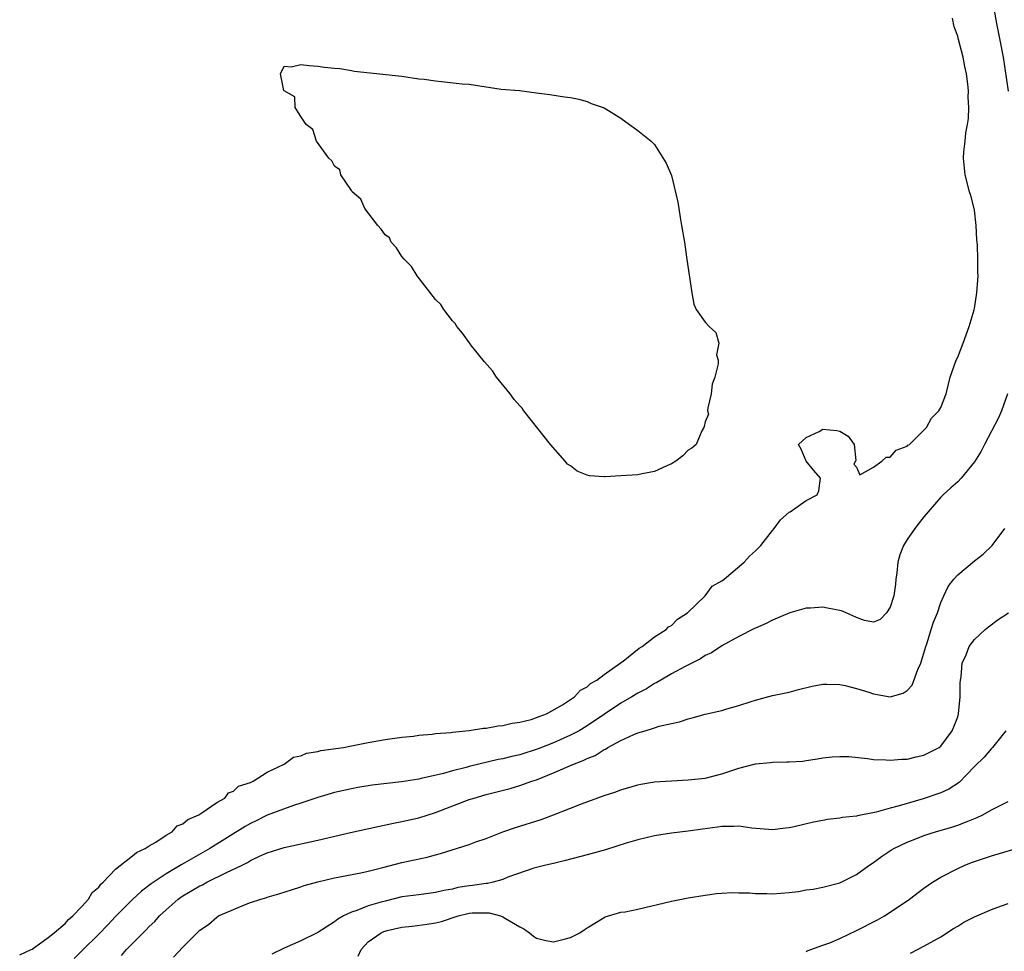
# Model space of a CAD drawing. Units: inches. Extents: x 2556000 to 2559000, y 1506000 to 1509000.
# Drawn here: x 2556258 to 2556375, y 1508715 to 1508825 of the extents above; entities that cross this region are included whole.
import ezdxf

# ---------------------------------------------------------------- set-up
doc = ezdxf.new("R2010")
doc.units = ezdxf.units.IN
doc.header["$MEASUREMENT"] = 0
doc.layers.add('LD25561506_2ft', color=2, linetype='Continuous')

msp = doc.modelspace()

# ---------------------------------------------------------------- linework, layer by layer
at = {"layer": 'LD25561506_2ft'}
for points, elevation in [([(2556373.27, 1508827), (2556373.61, 1508825), (2556374.02, 1508823), (2556374.39, 1508821), (2556375, 1508816.93)], 9734), ([(2556257.61, 1508714.39), (2556258.96, 1508715), (2556259.07, 1508715.07), (2556261, 1508716.45), (2556261.69, 1508717), (2556263, 1508718.11), (2556263.41, 1508718.59), (2556263.93, 1508719), (2556265, 1508720.11), (2556265.78, 1508721), (2556266.21, 1508721.79), (2556267, 1508722.43), (2556267.24, 1508722.76), (2556267.51, 1508723), (2556269, 1508724.55), (2556271, 1508726.13), (2556271.47, 1508726.53), (2556272.52, 1508727), (2556273, 1508727.34), (2556273.76, 1508727.76), (2556275, 1508728.59), (2556275.72, 1508729), (2556276.32, 1508729.68), (2556277, 1508729.94), (2556277.56, 1508730.44), (2556278.87, 1508731), (2556279, 1508731.1), (2556279.24, 1508731.24), (2556281, 1508732.48), (2556281.95, 1508733), (2556282.39, 1508733.61), (2556283, 1508733.8), (2556283.61, 1508734.39), (2556285, 1508734.85), (2556285.32, 1508735), (2556287, 1508736.09), (2556289, 1508737.03), (2556290.14, 1508737.86), (2556291, 1508738.02), (2556291.68, 1508738.32), (2556293, 1508738.53), (2556293.37, 1508738.63), (2556296.06, 1508739), (2556297, 1508739.19), (2556297.22, 1508739.22), (2556299, 1508739.61), (2556301, 1508739.97), (2556303, 1508740.23), (2556304.36, 1508740.36), (2556305, 1508740.45), (2556306.58, 1508740.58), (2556307, 1508740.65), (2556308.8, 1508740.8), (2556309, 1508740.84), (2556311, 1508741.02), (2556312.7, 1508741.3), (2556313, 1508741.3), (2556314.42, 1508741.58), (2556315, 1508741.61), (2556316.11, 1508741.89), (2556317, 1508741.99), (2556318.33, 1508742.33), (2556319, 1508742.55), (2556319.3, 1508742.7), (2556320.15, 1508743), (2556322.08, 1508744.08), (2556323.49, 1508745), (2556324.2, 1508745.8), (2556325, 1508746.19), (2556325.41, 1508746.59), (2556326.13, 1508747), (2556327, 1508747.67), (2556328.92, 1508749), (2556328.95, 1508749.05), (2556329.27, 1508749.27), (2556331.19, 1508750.81), (2556331.52, 1508751), (2556333, 1508752.15), (2556334.4, 1508753), (2556334.67, 1508753.33), (2556335, 1508753.49), (2556335.74, 1508754.26), (2556336.9, 1508755), (2556339, 1508757), (2556339.85, 1508758.15), (2556341, 1508758.8), (2556341.26, 1508759), (2556343.66, 1508761), (2556344.27, 1508761.73), (2556345, 1508762.34), (2556345.64, 1508763), (2556347, 1508764.79), (2556347.2, 1508765), (2556347.97, 1508766.03), (2556349, 1508766.94), (2556349.1, 1508767), (2556351, 1508768.35), (2556352.3, 1508769), (2556352.53, 1508769.47), (2556352.72, 1508771), (2556351.9, 1508771.9), (2556350.99, 1508772.99), (2556350.42, 1508774.42), (2556350.08, 1508775), (2556351, 1508775.83), (2556352.54, 1508776.54), (2556353, 1508776.79), (2556354.66, 1508776.66), (2556355, 1508776.55), (2556355.98, 1508775.98), (2556356.7, 1508775), (2556356.9, 1508773.1), (2556356.87, 1508773), (2556356.65, 1508772.65), (2556357, 1508772.3), (2556357.4, 1508771.4), (2556359, 1508772.28), (2556360.01, 1508773), (2556360.5, 1508773.5), (2556361, 1508773.47), (2556361.7, 1508774.3), (2556363, 1508774.79), (2556363.1, 1508774.9), (2556363.27, 1508775), (2556365, 1508776.67), (2556365.3, 1508777), (2556365.88, 1508778.12), (2556366.77, 1508779), (2556367, 1508779.38), (2556367.63, 1508781), (2556368.12, 1508783), (2556368.82, 1508785), (2556369, 1508785.35), (2556369.64, 1508787), (2556370.37, 1508789), (2556370.96, 1508790.96), (2556371, 1508791.14), (2556371.29, 1508793), (2556371.43, 1508795), (2556371.41, 1508795.41), (2556371.4, 1508797), (2556371.35, 1508798.66), (2556371.29, 1508799.29), (2556371.2, 1508801), (2556371, 1508802.8), (2556370.96, 1508803), (2556370.55, 1508804.55), (2556370.39, 1508805), (2556369.89, 1508807), (2556369.8, 1508807.8), (2556369.71, 1508809), (2556369.74, 1508809.74), (2556369.89, 1508811), (2556369.98, 1508811.98), (2556370.18, 1508813), (2556370.28, 1508813.72), (2556370.31, 1508815), (2556370.25, 1508816.25), (2556370.27, 1508817), (2556370.22, 1508817.78), (2556370.06, 1508819), (2556369.86, 1508819.86), (2556369.65, 1508821), (2556369.09, 1508823.09), (2556369, 1508823.46), (2556368.6, 1508824.6), (2556368.38, 1508825.62)], 9732), ([(2556374.92, 1508781), (2556374.21, 1508779), (2556373.85, 1508778.15), (2556372.17, 1508775), (2556371.79, 1508774.21), (2556371, 1508772.92), (2556369.4, 1508771), (2556369, 1508770.57), (2556368.18, 1508769.82), (2556367.27, 1508769), (2556367, 1508768.73), (2556365.51, 1508767), (2556365, 1508766.4), (2556363.93, 1508765), (2556363, 1508763.71), (2556362.58, 1508763), (2556362.13, 1508761.87), (2556361.9, 1508761), (2556361.76, 1508759.76), (2556361.65, 1508759), (2556361.61, 1508758.39), (2556361.4, 1508757), (2556361, 1508755.66), (2556360.53, 1508755), (2556359.79, 1508754.21), (2556359, 1508753.89), (2556357.92, 1508754.08), (2556357, 1508754.43), (2556355.77, 1508755), (2556355.22, 1508755.22), (2556353.54, 1508755.54), (2556353, 1508755.67), (2556351.54, 1508755.54), (2556351, 1508755.56), (2556349.05, 1508755), (2556347, 1508754.12), (2556346.27, 1508753.73), (2556345, 1508753.19), (2556344.88, 1508753.12), (2556343, 1508752.19), (2556341, 1508751.08), (2556339.75, 1508750.25), (2556339, 1508749.91), (2556338.46, 1508749.54), (2556336.64, 1508748.64), (2556335, 1508747.74), (2556333.73, 1508747), (2556333.28, 1508746.72), (2556333, 1508746.6), (2556332.03, 1508745.97), (2556331, 1508745.45), (2556330.29, 1508745), (2556329, 1508744.25), (2556327.06, 1508742.94), (2556325, 1508741.57), (2556324.03, 1508741), (2556323, 1508740.45), (2556321, 1508739.56), (2556319.17, 1508738.83), (2556317, 1508738.14), (2556316.06, 1508737.94), (2556315, 1508737.67), (2556314.43, 1508737.56), (2556311, 1508736.75), (2556310.64, 1508736.64), (2556309, 1508736.24), (2556307.93, 1508735.93), (2556305.3, 1508735.3), (2556305, 1508735.24), (2556302.93, 1508734.93), (2556299.46, 1508734.54), (2556297.75, 1508734.25), (2556297, 1508734.11), (2556295, 1508733.66), (2556293, 1508733.08), (2556291, 1508732.39), (2556290.13, 1508732.13), (2556287, 1508730.96), (2556285.7, 1508730.3), (2556285, 1508729.96), (2556284.39, 1508729.61), (2556280.18, 1508727), (2556276.88, 1508725.12), (2556275, 1508724), (2556273.2, 1508722.8), (2556272.07, 1508721.93), (2556271, 1508720.96), (2556269, 1508718.95), (2556268.06, 1508717.94), (2556267, 1508716.85), (2556265.08, 1508714.92), (2556264.07, 1508713.93)], 9734), ([(2556269.69, 1508714.31), (2556270.29, 1508715), (2556272.26, 1508717), (2556272.64, 1508717.36), (2556273, 1508717.74), (2556273.65, 1508718.35), (2556274.22, 1508719), (2556275, 1508719.73), (2556276.44, 1508721), (2556276.76, 1508721.24), (2556277, 1508721.39), (2556279, 1508722.57), (2556279.3, 1508722.7), (2556279.83, 1508723), (2556282.17, 1508724.17), (2556283.94, 1508725), (2556284.65, 1508725.35), (2556285, 1508725.57), (2556286.09, 1508726.09), (2556287, 1508726.49), (2556289, 1508727.12), (2556293, 1508727.98), (2556296.89, 1508728.89), (2556300.34, 1508729.66), (2556301.99, 1508730.01), (2556303, 1508730.21), (2556305, 1508730.66), (2556307, 1508731.28), (2556311, 1508732.81), (2556311.56, 1508733), (2556313, 1508733.42), (2556315.86, 1508734.14), (2556317, 1508734.48), (2556318.44, 1508735), (2556319, 1508735.18), (2556321, 1508735.98), (2556323.29, 1508737), (2556324.54, 1508737.46), (2556325, 1508737.71), (2556325.93, 1508738.07), (2556327, 1508738.76), (2556327.18, 1508738.82), (2556327.46, 1508739), (2556329, 1508739.84), (2556330.56, 1508740.56), (2556331, 1508740.73), (2556331.87, 1508741), (2556332.76, 1508741.24), (2556333, 1508741.35), (2556333.53, 1508741.53), (2556335, 1508741.87), (2556335.95, 1508742.05), (2556337, 1508742.42), (2556337.48, 1508742.52), (2556339, 1508742.95), (2556341, 1508743.41), (2556341.6, 1508743.6), (2556343, 1508743.97), (2556344.47, 1508744.47), (2556345, 1508744.63), (2556347, 1508745.16), (2556349, 1508745.59), (2556350.11, 1508745.89), (2556351.72, 1508746.28), (2556353, 1508746.51), (2556353.46, 1508746.54), (2556355, 1508746.49), (2556355.64, 1508746.36), (2556357, 1508745.99), (2556358.44, 1508745.56), (2556359, 1508745.37), (2556360.97, 1508745.03), (2556361, 1508745.03), (2556362.54, 1508745.46), (2556363, 1508745.77), (2556363.61, 1508746.39), (2556364.27, 1508748.27), (2556364.61, 1508749), (2556364.72, 1508749.28), (2556365, 1508750.21), (2556365.21, 1508751), (2556365.33, 1508751.33), (2556365.87, 1508753), (2556366.11, 1508753.89), (2556366.59, 1508755), (2556367, 1508756.23), (2556367.36, 1508757), (2556367.86, 1508758.14), (2556368.56, 1508759), (2556369, 1508759.5), (2556371, 1508761.15), (2556372.03, 1508761.97), (2556373.11, 1508763), (2556374.61, 1508765)], 9736), ([(2556275.89, 1508714.11), (2556277, 1508715.3), (2556279, 1508717.29), (2556280.01, 1508717.99), (2556281, 1508718.87), (2556281.23, 1508719), (2556283, 1508719.77), (2556284.32, 1508720.32), (2556285, 1508720.58), (2556286.25, 1508721), (2556286.85, 1508721.15), (2556287, 1508721.21), (2556288.39, 1508721.61), (2556289.88, 1508722.11), (2556291, 1508722.46), (2556291.39, 1508722.61), (2556293, 1508723.06), (2556295, 1508723.51), (2556298.12, 1508724.12), (2556299, 1508724.32), (2556300.75, 1508724.75), (2556303, 1508725.33), (2556306.01, 1508725.99), (2556307, 1508726.26), (2556307.6, 1508726.4), (2556311, 1508727.5), (2556311.79, 1508727.79), (2556313, 1508728.21), (2556315, 1508729), (2556316.49, 1508729.51), (2556319.53, 1508730.47), (2556321, 1508731.01), (2556323, 1508731.79), (2556324.32, 1508732.32), (2556327, 1508733.29), (2556328.3, 1508733.7), (2556329, 1508733.97), (2556331, 1508734.56), (2556331.36, 1508734.64), (2556333, 1508734.91), (2556335, 1508735.06), (2556337, 1508735.15), (2556339, 1508735.36), (2556341, 1508735.88), (2556343, 1508736.56), (2556345, 1508737.07), (2556346.77, 1508737.23), (2556347, 1508737.26), (2556348.72, 1508737.28), (2556349, 1508737.31), (2556350.61, 1508737.39), (2556351, 1508737.47), (2556352.35, 1508737.65), (2556353, 1508737.79), (2556354.1, 1508737.9), (2556355, 1508737.95), (2556356.08, 1508737.92), (2556358.29, 1508737.71), (2556359, 1508737.59), (2556360.46, 1508737.54), (2556361, 1508737.48), (2556362.38, 1508737.62), (2556363, 1508737.63), (2556364.09, 1508737.91), (2556365, 1508738.1), (2556366.79, 1508739), (2556367, 1508739.15), (2556368.36, 1508741), (2556368.56, 1508741.44), (2556369, 1508742.63), (2556369.11, 1508743), (2556369.31, 1508745), (2556369.31, 1508746.69), (2556369.33, 1508747), (2556369.41, 1508747.41), (2556369.53, 1508749), (2556369.99, 1508749.99), (2556370.38, 1508751), (2556371, 1508751.82), (2556372.25, 1508753), (2556372.65, 1508753.35), (2556373.79, 1508754.21), (2556375.02, 1508754.98)], 9738), ([(2556374.72, 1508741), (2556373.61, 1508739.61), (2556373.15, 1508739), (2556373, 1508738.88), (2556372.14, 1508737.87), (2556371, 1508736.76), (2556369.16, 1508734.84), (2556367.96, 1508734.04), (2556367, 1508733.61), (2556364.9, 1508732.9), (2556363, 1508732.36), (2556362.06, 1508732.06), (2556361, 1508731.78), (2556359.31, 1508731.31), (2556357.11, 1508730.89), (2556357, 1508730.85), (2556355.33, 1508730.67), (2556355, 1508730.61), (2556353.56, 1508730.44), (2556353, 1508730.34), (2556351.86, 1508730.14), (2556349.57, 1508729.57), (2556349, 1508729.46), (2556348.56, 1508729.44), (2556347, 1508729.24), (2556344.57, 1508729.43), (2556343, 1508729.66), (2556342.4, 1508729.6), (2556341, 1508729.62), (2556340.48, 1508729.52), (2556338.7, 1508729.3), (2556337, 1508729.05), (2556335, 1508728.81), (2556333, 1508728.52), (2556331, 1508728.05), (2556329.65, 1508727.65), (2556327.16, 1508726.84), (2556326.74, 1508726.74), (2556325, 1508726.24), (2556322.43, 1508725.57), (2556321, 1508725.24), (2556320.81, 1508725.19), (2556319.94, 1508725), (2556318.67, 1508724.67), (2556315.59, 1508723.59), (2556315, 1508723.33), (2556313.82, 1508723), (2556313.15, 1508722.85), (2556313, 1508722.85), (2556311.38, 1508722.62), (2556311, 1508722.59), (2556309.64, 1508722.36), (2556309, 1508722.19), (2556307.98, 1508722.02), (2556307, 1508721.77), (2556305, 1508721.52), (2556303, 1508721.25), (2556301, 1508720.77), (2556300.66, 1508720.66), (2556299, 1508720.19), (2556297.64, 1508719.64), (2556297, 1508719.45), (2556296.06, 1508719), (2556295.38, 1508718.62), (2556295, 1508718.3), (2556293, 1508717.03), (2556291, 1508716.04), (2556289, 1508715.18), (2556287.55, 1508714.45)], 9740), ([(2556297.8, 1508714.2), (2556298.14, 1508715), (2556299, 1508715.92), (2556300.53, 1508717), (2556300.85, 1508717.15), (2556301, 1508717.2), (2556301.26, 1508717.26), (2556303, 1508717.66), (2556304.21, 1508717.79), (2556305.99, 1508718.01), (2556307, 1508718.17), (2556307.68, 1508718.32), (2556309.69, 1508719), (2556311, 1508719.32), (2556311.35, 1508719.35), (2556313, 1508719.38), (2556313.37, 1508719.37), (2556314.71, 1508719), (2556315, 1508718.89), (2556315.32, 1508718.68), (2556317, 1508717.69), (2556317.48, 1508717.48), (2556318.16, 1508717), (2556318.61, 1508716.61), (2556319, 1508716.37), (2556320.1, 1508716.1), (2556321, 1508715.92), (2556322.25, 1508716.25), (2556323, 1508716.43), (2556324.12, 1508717), (2556324.66, 1508717.34), (2556325, 1508717.6), (2556327, 1508718.82), (2556327.12, 1508718.88), (2556329, 1508719.43), (2556329.5, 1508719.5), (2556331, 1508719.81), (2556335, 1508720.75), (2556337, 1508721.13), (2556339, 1508721.48), (2556340.34, 1508721.66), (2556341, 1508721.71), (2556342.23, 1508721.77), (2556343, 1508721.73), (2556344.27, 1508721.73), (2556345, 1508721.65), (2556346.32, 1508721.68), (2556347, 1508721.64), (2556349, 1508721.8), (2556350.08, 1508721.91), (2556351, 1508722.08), (2556351.83, 1508722.17), (2556353, 1508722.41), (2556355, 1508722.91), (2556357, 1508723.92), (2556358.46, 1508725), (2556359, 1508725.34), (2556359.95, 1508726.05), (2556361.16, 1508726.84), (2556361.43, 1508727), (2556363, 1508727.76), (2556364.24, 1508728.24), (2556365, 1508728.56), (2556366.36, 1508729), (2556368.42, 1508729.58), (2556369, 1508729.78), (2556370.31, 1508730.31), (2556371.33, 1508730.67), (2556372, 1508731), (2556373, 1508731.59), (2556375, 1508732.59)], 9742), ([(2556351, 1508714.79), (2556351.14, 1508714.86), (2556353, 1508715.51), (2556353.82, 1508715.82), (2556355, 1508716.32), (2556357, 1508717.26), (2556359.48, 1508718.52), (2556360.32, 1508719), (2556361, 1508719.43), (2556363.28, 1508721), (2556365, 1508722.31), (2556366.02, 1508723), (2556367, 1508723.6), (2556369, 1508724.64), (2556369.77, 1508725), (2556370.65, 1508725.35), (2556373, 1508726.14), (2556377, 1508727.33)], 9744), ([(2556363.41, 1508714.59), (2556364.22, 1508715), (2556365, 1508715.41), (2556367, 1508716.53), (2556368.5, 1508717.5), (2556369, 1508717.78), (2556369.75, 1508718.25), (2556371, 1508718.89), (2556373, 1508719.76), (2556374.2, 1508720.2), (2556375, 1508720.47)], 9746)]:
    msp.add_lwpolyline(points, dxfattribs=dict(at, elevation=elevation))
at = {"layer": 'LD25561506_2ft', "elevation": 9732}
msp.add_lwpolyline([(2556338.84, 1508777), (2556338.61, 1508776.61), (2556337.94, 1508775), (2556337.44, 1508774.56), (2556337, 1508774.33), (2556336.36, 1508773.64), (2556335.54, 1508773), (2556335, 1508772.67), (2556334.46, 1508772.46), (2556333, 1508771.77), (2556331.52, 1508771.52), (2556331, 1508771.4), (2556329, 1508771.25), (2556327.13, 1508771.13), (2556327, 1508771.13), (2556325.28, 1508771.28), (2556325, 1508771.35), (2556323.83, 1508771.83), (2556323, 1508772.44), (2556322.65, 1508772.65), (2556322.39, 1508773), (2556320.66, 1508775), (2556317.47, 1508779), (2556317.29, 1508779.29), (2556317, 1508779.58), (2556316.34, 1508780.33), (2556315.86, 1508781), (2556314.25, 1508783), (2556313.75, 1508783.75), (2556312.79, 1508784.79), (2556312.65, 1508785), (2556311.28, 1508786.72), (2556311.04, 1508787.04), (2556311, 1508787.08), (2556310.2, 1508788.2), (2556309.52, 1508789), (2556309.34, 1508789.34), (2556309, 1508789.66), (2556307.96, 1508791), (2556307.62, 1508791.62), (2556307, 1508792.21), (2556304.8, 1508795), (2556304.12, 1508796.12), (2556303.25, 1508797), (2556303, 1508797.32), (2556302.34, 1508798.34), (2556301.71, 1508799), (2556301.51, 1508799.51), (2556301, 1508799.88), (2556300.54, 1508800.54), (2556300.14, 1508801), (2556298.6, 1508803), (2556298.11, 1508804.11), (2556297.1, 1508805), (2556297, 1508805.14), (2556295.74, 1508807), (2556295.61, 1508807.61), (2556295, 1508808.03), (2556294.67, 1508808.67), (2556294.33, 1508809), (2556292.85, 1508811), (2556292.41, 1508812.41), (2556291.62, 1508813), (2556291, 1508813.93), (2556290.34, 1508815), (2556290.27, 1508816.27), (2556289, 1508816.99), (2556288.98, 1508817.02), (2556288.56, 1508819), (2556289, 1508819.93), (2556289.83, 1508819.83), (2556291, 1508820.1), (2556291.99, 1508819.99), (2556293, 1508819.91), (2556293.8, 1508819.8), (2556295, 1508819.67), (2556295.62, 1508819.62), (2556297, 1508819.41), (2556297.34, 1508819.34), (2556303, 1508818.73), (2556305, 1508818.43), (2556305.64, 1508818.36), (2556307, 1508818.17), (2556310.17, 1508817.83), (2556311, 1508817.77), (2556314.8, 1508817.2), (2556316.97, 1508817.03), (2556319, 1508816.73), (2556320.56, 1508816.56), (2556322.29, 1508816.29), (2556323, 1508816.21), (2556323.99, 1508815.99), (2556325, 1508815.72), (2556325.49, 1508815.49), (2556327, 1508814.95), (2556329, 1508813.74), (2556330.03, 1508813), (2556330.58, 1508812.58), (2556331, 1508812.28), (2556332.58, 1508811), (2556333, 1508810.61), (2556334.39, 1508808.39), (2556335, 1508806.92), (2556335.75, 1508803.75), (2556335.89, 1508803), (2556336.04, 1508801.96), (2556336.22, 1508801), (2556336.55, 1508799), (2556336.78, 1508797.22), (2556337.41, 1508793), (2556337.66, 1508791.66), (2556337.95, 1508791), (2556339, 1508789.53), (2556339.47, 1508789), (2556340.27, 1508788.27), (2556340.62, 1508787), (2556340.35, 1508785.65), (2556340.55, 1508785), (2556340.57, 1508784.57), (2556340.16, 1508783), (2556339.86, 1508782.14), (2556339.71, 1508781), (2556339.32, 1508779.32), (2556339.28, 1508779), (2556339.4, 1508778.6), (2556339, 1508777.69), (2556338.88, 1508777.12)], close=True, dxfattribs=at)

doc.saveas('drawing.dxf')
